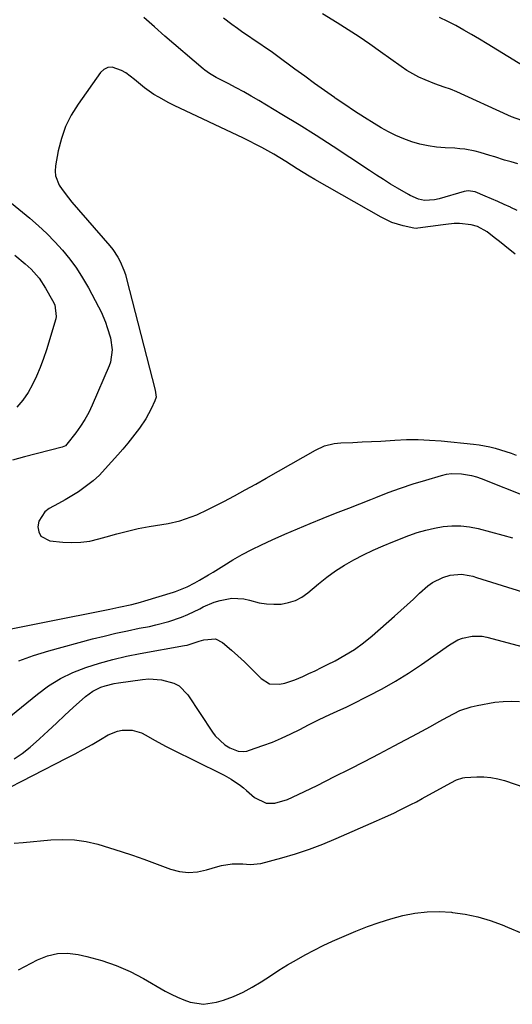
# Model space of a CAD drawing. Units: inches. Extents: x 1841354 to 1846638, y 436977 to 442342.
# Drawn here: x 1842787 to 1842969, y 439012 to 439375 of the extents above; entities that cross this region are included whole.
import ezdxf

# ---------------------------------------------------------------- set-up
doc = ezdxf.new("R2010")
doc.units = ezdxf.units.IN
doc.header["$MEASUREMENT"] = 0
doc.layers.add('7', color=7, linetype='Continuous')
doc.layers.add('8', color=7, linetype='Continuous')

msp = doc.modelspace()

# ---------------------------------------------------------------- linework, layer by layer
at = {"layer": '7', "color": 18}
for points in [[(1842972.29, 439337.64, 1846), (1842968.53, 439338.93, 1846), (1842967.08, 439339.56, 1846), (1842948.28, 439348.17, 1846), (1842946, 439349.13, 1846), (1842943.67, 439349.93, 1846), (1842940.17, 439351.14, 1846), (1842936.62, 439352.58, 1846), (1842934.32, 439353.62, 1846), (1842932.08, 439354.76, 1846), (1842929.92, 439356.06, 1846), (1842927.82, 439357.46, 1846), (1842920.18, 439362.96, 1846), (1842916.24, 439365.73, 1846), (1842912.27, 439368.44, 1846), (1842908.24, 439371.06, 1846), (1842904.18, 439373.63, 1846), (1842898.74, 439376.99, 1846)], [(1842970.55, 439304.39, 1842), (1842968.2, 439305.52, 1842), (1842968.08, 439305.58, 1842), (1842965.78, 439306.68, 1842), (1842963.47, 439307.74, 1842), (1842961.14, 439308.76, 1842), (1842958.8, 439309.75, 1842), (1842955.03, 439311.28, 1842), (1842952.54, 439311.65, 1842), (1842951.04, 439311.39, 1842), (1842941.81, 439308.75, 1842), (1842940.02, 439308.35, 1842), (1842936.36, 439308.09, 1842), (1842934.15, 439308.62, 1842), (1842931.13, 439309.91, 1842), (1842930.48, 439310.27, 1842), (1842926.46, 439312.61, 1842), (1842923.82, 439314.18, 1842), (1842921.2, 439315.79, 1842), (1842918.61, 439317.45, 1842), (1842916.04, 439319.13, 1842), (1842908.82, 439323.98, 1842), (1842902.63, 439328.07, 1842), (1842896.39, 439332.09, 1842), (1842890.09, 439336.01, 1842), (1842883.74, 439339.87, 1842), (1842875.27, 439344.92, 1842), (1842872.48, 439346.54, 1842), (1842869.68, 439348.14, 1842), (1842866.84, 439349.68, 1842), (1842863.99, 439351.19, 1842), (1842859.51, 439353.51, 1842), (1842858.89, 439353.84, 1842), (1842857.05, 439354.92, 1842), (1842855.31, 439356.15, 1842), (1842854.76, 439356.6, 1842), (1842840.64, 439368.76, 1842), (1842836.72, 439372.16, 1842), (1842832.82, 439375.59, 1842)], [(1842970.83, 439321.66, 1844), (1842968.38, 439322.3, 1844), (1842965.95, 439323.01, 1844), (1842962.34, 439324.15, 1844), (1842960.52, 439324.72, 1844), (1842956.86, 439325.77, 1844), (1842955.02, 439326.25, 1844), (1842951.29, 439326.98, 1844), (1842949.41, 439327.21, 1844), (1842947.52, 439327.36, 1844), (1842943.96, 439327.54, 1844), (1842940.85, 439327.82, 1844), (1842937.76, 439328.25, 1844), (1842934.71, 439328.93, 1844), (1842931.7, 439329.76, 1844), (1842928.75, 439330.82, 1844), (1842925.86, 439332.01, 1844), (1842923.07, 439333.41, 1844), (1842920.34, 439334.95, 1844), (1842917.86, 439336.47, 1844), (1842914.21, 439338.75, 1844), (1842910.6, 439341.07, 1844), (1842907.03, 439343.45, 1844), (1842903.48, 439345.89, 1844), (1842903.17, 439346.11, 1844), (1842899.49, 439348.7, 1844), (1842895.83, 439351.3, 1844), (1842892.19, 439353.93, 1844), (1842888.56, 439356.58, 1844), (1842881.8, 439361.53, 1844), (1842879.76, 439363, 1844), (1842877.7, 439364.45, 1844), (1842875.63, 439365.87, 1844), (1842873.54, 439367.27, 1844), (1842871.45, 439368.67, 1844), (1842869.37, 439370.09, 1844), (1842867.33, 439371.55, 1844), (1842865.29, 439373.03, 1844), (1842862.2, 439375.33, 1844)], [(1842974.72, 439356.52, 1848), (1842959.46, 439365.86, 1848), (1842956.61, 439367.59, 1848), (1842953.73, 439369.29, 1848), (1842950.84, 439370.96, 1848), (1842947.94, 439372.61, 1848), (1842944.98, 439374.14, 1848), (1842941.97, 439375.54, 1848)], [(1842782.63, 439308.22, 1842), (1842790.79, 439301.55, 1842), (1842793.99, 439298.79, 1842), (1842797.08, 439295.93, 1842), (1842800.02, 439292.91, 1842), (1842802.86, 439289.78, 1842), (1842805.5, 439286.5, 1842), (1842807.99, 439283.11, 1842), (1842810.25, 439279.56, 1842), (1842812.37, 439275.91, 1842), (1842816.12, 439268.9, 1842), (1842817.05, 439267.03, 1842), (1842818.67, 439263.19, 1842), (1842819.36, 439261.22, 1842), (1842820.48, 439257.5, 1842), (1842821.12, 439252.97, 1842), (1842820.52, 439248.5, 1842), (1842820.02, 439247.06, 1842), (1842813.78, 439232.6, 1842), (1842812.5, 439229.93, 1842), (1842811.1, 439227.33, 1842), (1842809.5, 439224.85, 1842), (1842807.77, 439222.45, 1842), (1842804.45, 439218.18, 1842), (1842803.88, 439217.64, 1842), (1842802.67, 439217.11, 1842), (1842788.77, 439213.57, 1842), (1842784.42, 439212.33, 1842)], [(1842785.26, 439287.87, 1844), (1842789.11, 439284.7, 1844), (1842791.28, 439282.74, 1844), (1842794.18, 439279.44, 1844), (1842796.61, 439275.79, 1844), (1842799.19, 439271.21, 1844), (1842799.94, 439269.62, 1844), (1842800.51, 439265.34, 1844), (1842800.33, 439264.49, 1844), (1842796.88, 439253.04, 1844), (1842795.8, 439249.76, 1844), (1842794.61, 439246.52, 1844), (1842793.26, 439243.35, 1844), (1842791.81, 439240.21, 1844), (1842790.11, 439237.23, 1844), (1842788.2, 439234.41, 1844), (1842785.98, 439231.83, 1844)], [(1842771.98, 439147.73, 1842), (1842820.31, 439157.39, 1842), (1842823.56, 439158.05, 1842), (1842828.42, 439159.08, 1842), (1842831.63, 439159.91, 1842), (1842833.22, 439160.37, 1842), (1842843.82, 439163.62, 1842), (1842844.56, 439163.85, 1842), (1842848.85, 439165.64, 1842), (1842851.61, 439167.11, 1842), (1842853.33, 439168.06, 1842), (1842856.71, 439170.02, 1842), (1842858.38, 439171.04, 1842), (1842862.31, 439173.51, 1842), (1842865.7, 439175.54, 1842), (1842869.14, 439177.49, 1842), (1842872.65, 439179.31, 1842), (1842876.21, 439181.04, 1842), (1842880.15, 439182.87, 1842), (1842884.81, 439184.98, 1842), (1842889.5, 439187.03, 1842), (1842894.23, 439189, 1842), (1842898.98, 439190.92, 1842), (1842900.44, 439191.49, 1842), (1842904.48, 439193.08, 1842), (1842908.51, 439194.67, 1842), (1842912.54, 439196.26, 1842), (1842916.57, 439197.86, 1842), (1842918.37, 439198.58, 1842), (1842922.95, 439200.33, 1842), (1842927.56, 439202, 1842), (1842932.22, 439203.54, 1842), (1842936.9, 439205, 1842), (1842942.71, 439206.71, 1842), (1842944.52, 439207.13, 1842), (1842946.35, 439207.4, 1842), (1842950.06, 439207.33, 1842), (1842953.73, 439206.65, 1842), (1842955.53, 439206.12, 1842), (1842957.3, 439205.51, 1842), (1842974.62, 439198.72, 1842)], [(1842786.73, 439138.28, 1844), (1842792.17, 439140.3, 1844), (1842797.74, 439142.03, 1844), (1842813.93, 439146.36, 1844), (1842818.2, 439147.45, 1844), (1842822.48, 439148.48, 1844), (1842826.78, 439149.41, 1844), (1842831.09, 439150.29, 1844), (1842834.88, 439151.01, 1844), (1842837.29, 439151.53, 1844), (1842842.06, 439152.81, 1844), (1842846.73, 439154.45, 1844), (1842849.01, 439155.38, 1844), (1842853.47, 439157.51, 1844), (1842854.76, 439158.19, 1844), (1842858.84, 439159.96, 1844), (1842860.97, 439160.61, 1844), (1842865.33, 439161.4, 1844), (1842869.67, 439161.16, 1844), (1842871.83, 439160.66, 1844), (1842875.43, 439159.71, 1844), (1842878.09, 439159.27, 1844), (1842880.78, 439159.15, 1844), (1842883.5, 439159.26, 1844), (1842883.54, 439159.26, 1844), (1842886.2, 439159.77, 1844), (1842888.73, 439160.57, 1844), (1842891.07, 439161.82, 1844), (1842893.29, 439163.36, 1844), (1842897.23, 439166.67, 1844), (1842900.34, 439169.12, 1844), (1842903.55, 439171.44, 1844), (1842906.9, 439173.55, 1844), (1842910.34, 439175.53, 1844), (1842913.87, 439177.35, 1844), (1842917.45, 439179.08, 1844), (1842921.08, 439180.68, 1844), (1842924.75, 439182.2, 1844), (1842930.57, 439184.5, 1844), (1842933.67, 439185.59, 1844), (1842936.82, 439186.54, 1844), (1842940.02, 439187.26, 1844), (1842943.26, 439187.83, 1844), (1842946.52, 439188.08, 1844), (1842949.76, 439188.08, 1844), (1842952.98, 439187.69, 1844), (1842956.19, 439187.05, 1844), (1842965.22, 439184.66, 1844), (1842968.79, 439183.65, 1844)], [(1842776.38, 439112.16, 1846), (1842793.55, 439126.06, 1846), (1842797.72, 439129.08, 1846), (1842802.07, 439131.78, 1846), (1842806.68, 439134, 1846), (1842811.47, 439135.9, 1846), (1842816.42, 439137.44, 1846), (1842821.41, 439138.83, 1846), (1842826.46, 439140, 1846), (1842831.54, 439141.03, 1846), (1842847.88, 439143.93, 1846), (1842848.79, 439144.12, 1846), (1842853.22, 439145.52, 1846), (1842855.01, 439146.03, 1846), (1842859.23, 439146.42, 1846), (1842861.84, 439145.09, 1846), (1842865.18, 439142.22, 1846), (1842867.57, 439140.1, 1846), (1842869.92, 439137.94, 1846), (1842872.21, 439135.72, 1846), (1842874.45, 439133.46, 1846), (1842876.1, 439131.77, 1846), (1842879.2, 439129.86, 1846), (1842882.84, 439129.67, 1846), (1842884.79, 439130.12, 1846), (1842888.59, 439131.34, 1846), (1842891.43, 439132.53, 1846), (1842893.75, 439133.59, 1846), (1842896.05, 439134.67, 1846), (1842898.34, 439135.78, 1846), (1842900.63, 439136.92, 1846), (1842903.45, 439138.34, 1846), (1842907.04, 439140.34, 1846), (1842910.53, 439142.5, 1846), (1842913.84, 439144.91, 1846), (1842917.04, 439147.5, 1846), (1842925.36, 439154.76, 1846), (1842927.7, 439156.83, 1846), (1842930.01, 439158.92, 1846), (1842932.3, 439161.05, 1846), (1842934.56, 439163.2, 1846), (1842937.58, 439165.92, 1846), (1842939.3, 439167.16, 1846), (1842943.11, 439169.04, 1846), (1842945.83, 439169.95, 1846), (1842949.99, 439170.25, 1846), (1842952.8, 439169.8, 1846), (1842954.18, 439169.48, 1846), (1842955.55, 439169.09, 1846), (1842989.45, 439158.51, 1846)], [(1842784.96, 439102.16, 1848), (1842787.98, 439104.18, 1848), (1842790.84, 439106.43, 1848), (1842794.4, 439109.59, 1848), (1842797.49, 439112.47, 1848), (1842800.58, 439115.34, 1848), (1842803.68, 439118.2, 1848), (1842806.8, 439121.05, 1848), (1842811.32, 439125.18, 1848), (1842813.99, 439127.17, 1848), (1842817, 439128.6, 1848), (1842818.61, 439129.12, 1848), (1842821.87, 439129.93, 1848), (1842823.54, 439130.21, 1848), (1842832.33, 439131.42, 1848), (1842834.7, 439131.61, 1848), (1842839.4, 439131.35, 1848), (1842843.91, 439130.1, 1848), (1842845.88, 439129.02, 1848), (1842849.05, 439125.75, 1848), (1842858.22, 439111.93, 1848), (1842859.19, 439110.63, 1848), (1842862.71, 439107.33, 1848), (1842864.51, 439106.16, 1848), (1842867.59, 439105, 1848), (1842869.75, 439104.85, 1848), (1842870.82, 439105.01, 1848), (1842871.87, 439105.29, 1848), (1842876.77, 439107.04, 1848), (1842880.24, 439108.36, 1848), (1842883.66, 439109.78, 1848), (1842887.03, 439111.33, 1848), (1842890.35, 439112.99, 1848), (1842893.57, 439114.68, 1848), (1842895.52, 439115.68, 1848), (1842897.48, 439116.65, 1848), (1842901.46, 439118.49, 1848), (1842905.45, 439120.31, 1848), (1842907.43, 439121.26, 1848), (1842909.4, 439122.22, 1848), (1842915.69, 439125.33, 1848), (1842920.73, 439127.97, 1848), (1842925.68, 439130.76, 1848), (1842930.5, 439133.78, 1848), (1842935.23, 439136.95, 1848), (1842945.54, 439144.22, 1848), (1842948.72, 439146.03, 1848), (1842950.43, 439146.67, 1848), (1842954.01, 439147.45, 1848), (1842957.61, 439147.38, 1848), (1842959.41, 439147.03, 1848), (1842985.65, 439139.96, 1848)], [(1842784.97, 439071.06, 1852), (1842788.31, 439071.24, 1852), (1842798.47, 439072.23, 1852), (1842802.88, 439072.4, 1852), (1842807.26, 439072.25, 1852), (1842811.6, 439071.6, 1852), (1842815.9, 439070.62, 1852), (1842820.17, 439069.35, 1852), (1842824.42, 439068.01, 1852), (1842828.63, 439066.58, 1852), (1842832.83, 439065.09, 1852), (1842842.7, 439061.47, 1852), (1842846.01, 439060.62, 1852), (1842849.33, 439060.21, 1852), (1842852.66, 439060.47, 1852), (1842856.01, 439061.17, 1852), (1842860.18, 439062.49, 1852), (1842861.46, 439062.85, 1852), (1842865.38, 439063.47, 1852), (1842869.35, 439063.41, 1852), (1842872.06, 439063.12, 1852), (1842876.03, 439063.55, 1852), (1842883.72, 439065.65, 1852), (1842888.83, 439067.17, 1852), (1842893.89, 439068.83, 1852), (1842898.88, 439070.72, 1852), (1842903.81, 439072.75, 1852), (1842918.7, 439079.28, 1852), (1842920.83, 439080.23, 1852), (1842925.07, 439082.17, 1852), (1842927.18, 439083.18, 1852), (1842931.36, 439085.26, 1852), (1842933.42, 439086.35, 1852), (1842935.47, 439087.46, 1852), (1842946.04, 439093.3, 1852), (1842948.21, 439094.35, 1852), (1842950.49, 439095.1, 1852), (1842951.28, 439095.23, 1852), (1842955.69, 439095.48, 1852), (1842958.28, 439095.47, 1852), (1842960.85, 439095.26, 1852), (1842963.38, 439094.78, 1852), (1842965.88, 439094.1, 1852), (1842973.45, 439091.58, 1852)], [(1842786.56, 439024.38, 1854), (1842793.62, 439028.05, 1854), (1842797.24, 439029.46, 1854), (1842800.93, 439030.34, 1854), (1842804.71, 439030.43, 1854), (1842808.57, 439029.98, 1854), (1842811.83, 439029.24, 1854), (1842817.28, 439027.74, 1854), (1842822.6, 439025.93, 1854), (1842827.75, 439023.66, 1854), (1842832.77, 439021.07, 1854), (1842840.73, 439016.51, 1854), (1842842.97, 439015.32, 1854), (1842845.25, 439014.22, 1854), (1842847.6, 439013.26, 1854), (1842849.98, 439012.39, 1854), (1842854.82, 439011.61, 1854), (1842859.66, 439012.36, 1854), (1842862.25, 439013.19, 1854), (1842865.89, 439014.53, 1854), (1842869.45, 439016.06, 1854), (1842872.86, 439017.88, 1854), (1842876.18, 439019.9, 1854), (1842879.53, 439022.12, 1854), (1842882.68, 439024.15, 1854), (1842885.87, 439026.13, 1854), (1842889.11, 439028.03, 1854), (1842892.38, 439029.87, 1854), (1842895.7, 439031.62, 1854), (1842899.05, 439033.3, 1854), (1842902.45, 439034.88, 1854), (1842905.88, 439036.4, 1854), (1842911.05, 439038.58, 1854), (1842915.3, 439040.27, 1854), (1842919.6, 439041.82, 1854), (1842923.96, 439043.16, 1854), (1842928.37, 439044.37, 1854), (1842932.83, 439045.22, 1854), (1842937.31, 439045.76, 1854), (1842941.82, 439045.82, 1854), (1842946.36, 439045.57, 1854), (1842946.75, 439045.52, 1854), (1842951.44, 439044.8, 1854), (1842956.07, 439043.83, 1854), (1842960.61, 439042.48, 1854), (1842965.08, 439040.87, 1854), (1842966.97, 439040.1, 1854), (1842972.29, 439037.83, 1854)]]:
    msp.add_polyline3d(points, dxfattribs=at)
at = {"layer": '8', "color": 18}
for points in [[(1842969.87, 439288.29, 1840), (1842966.01, 439291.42, 1840), (1842964.07, 439292.97, 1840), (1842962.12, 439294.5, 1840), (1842959.47, 439296.56, 1840), (1842955.97, 439298.5, 1840), (1842953.64, 439299.1, 1840), (1842949.29, 439299.63, 1840), (1842947.28, 439299.56, 1840), (1842944.27, 439299.23, 1840), (1842943.27, 439299.1, 1840), (1842933.91, 439297.85, 1840), (1842933.37, 439297.81, 1840), (1842932.49, 439297.87, 1840), (1842928.53, 439298.75, 1840), (1842924.34, 439300.03, 1840), (1842922.34, 439300.91, 1840), (1842920.38, 439301.91, 1840), (1842895.97, 439315.85, 1840), (1842893.77, 439317.13, 1840), (1842891.6, 439318.43, 1840), (1842889.45, 439319.78, 1840), (1842887.31, 439321.15, 1840), (1842885.17, 439322.52, 1840), (1842883.02, 439323.86, 1840), (1842880.83, 439325.15, 1840), (1842878.62, 439326.41, 1840), (1842876.39, 439327.62, 1840), (1842874.14, 439328.8, 1840), (1842871.87, 439329.94, 1840), (1842869.59, 439331.05, 1840), (1842844, 439343.16, 1840), (1842842.09, 439344.1, 1840), (1842838.38, 439346.15, 1840), (1842836.57, 439347.25, 1840), (1842833.08, 439349.67, 1840), (1842829.36, 439352.76, 1840), (1842826.24, 439355.13, 1840), (1842824.54, 439356.1, 1840), (1842821.09, 439357.28, 1840), (1842819.52, 439357.18, 1840), (1842818.13, 439356.45, 1840), (1842816.85, 439355.3, 1840), (1842808.56, 439343.65, 1840), (1842806.07, 439339.62, 1840), (1842803.97, 439335.44, 1840), (1842802.43, 439331.01, 1840), (1842801.26, 439326.43, 1840), (1842800.22, 439320.83, 1840), (1842800.1, 439318.96, 1840), (1842800.24, 439317.15, 1840), (1842801.61, 439313.73, 1840), (1842802.69, 439312.12, 1840), (1842805.01, 439309.02, 1840), (1842806.26, 439307.53, 1840), (1842820.32, 439291.41, 1840), (1842821.4, 439290.06, 1840), (1842823.3, 439287.18, 1840), (1842824.11, 439285.65, 1840), (1842825.46, 439282.45, 1840), (1842826.01, 439280.81, 1840), (1842826.49, 439279.14, 1840), (1842837.04, 439238.14, 1840), (1842837.33, 439235.59, 1840), (1842836.94, 439234.14, 1840), (1842835.55, 439231.27, 1840), (1842833.54, 439227.58, 1840), (1842831.19, 439224.1, 1840), (1842830.35, 439222.97, 1840), (1842828.64, 439220.74, 1840), (1842826.89, 439218.54, 1840), (1842825.09, 439216.39, 1840), (1842823.24, 439214.27, 1840), (1842818.6, 439209.07, 1840), (1842816.43, 439206.83, 1840), (1842814.16, 439204.72, 1840), (1842811.72, 439202.8, 1840), (1842809.17, 439201.01, 1840), (1842808.67, 439200.69, 1840), (1842806.27, 439199.19, 1840), (1842803.84, 439197.73, 1840), (1842801.37, 439196.34, 1840), (1842797.95, 439194.51, 1840), (1842796.25, 439193.22, 1840), (1842794.12, 439189.84, 1840), (1842793.68, 439187.74, 1840), (1842794.08, 439185.86, 1840), (1842794.89, 439184.31, 1840), (1842798.1, 439182.62, 1840), (1842802.9, 439182.09, 1840), (1842806.28, 439181.92, 1840), (1842809.64, 439182.01, 1840), (1842812.96, 439182.49, 1840), (1842816.26, 439183.24, 1840), (1842818.89, 439183.99, 1840), (1842822.84, 439185.1, 1840), (1842824.82, 439185.63, 1840), (1842828.79, 439186.63, 1840), (1842830.78, 439187.08, 1840), (1842834.8, 439187.84, 1840), (1842841.75, 439189, 1840), (1842846.09, 439189.96, 1840), (1842850.32, 439191.37, 1840), (1842852.38, 439192.21, 1840), (1842856.44, 439194.06, 1840), (1842858.44, 439195.06, 1840), (1842862.37, 439197.12, 1840), (1842866.31, 439199.2, 1840), (1842870.23, 439201.32, 1840), (1842874.13, 439203.48, 1840), (1842878.01, 439205.66, 1840), (1842896.19, 439216.03, 1840), (1842899.53, 439217.56, 1840), (1842903.08, 439218.48, 1840), (1842904.3, 439218.63, 1840), (1842905.52, 439218.72, 1840), (1842909.94, 439218.89, 1840), (1842913.37, 439219.03, 1840), (1842916.81, 439219.19, 1840), (1842920.25, 439219.38, 1840), (1842923.68, 439219.59, 1840), (1842925.4, 439219.7, 1840), (1842929.69, 439219.88, 1840), (1842933.98, 439219.91, 1840), (1842938.26, 439219.73, 1840), (1842942.54, 439219.4, 1840), (1842954.5, 439218.19, 1840), (1842956.52, 439217.93, 1840), (1842960.52, 439217.2, 1840), (1842962.5, 439216.72, 1840), (1842966.41, 439215.54, 1840), (1842968.32, 439214.86, 1840), (1842970.23, 439214.12, 1840)], [(1842779.39, 439089.64, 1850), (1842804.33, 439102.37, 1850), (1842807.49, 439104.02, 1850), (1842810.62, 439105.71, 1850), (1842813.72, 439107.46, 1850), (1842816.8, 439109.24, 1850), (1842819.72, 439110.97, 1850), (1842823.06, 439112.38, 1850), (1842824.83, 439112.71, 1850), (1842828.48, 439112.7, 1850), (1842831.94, 439111.72, 1850), (1842833.58, 439110.91, 1850), (1842836.72, 439109.03, 1850), (1842841.04, 439106.67, 1850), (1842843.24, 439105.56, 1850), (1842861.27, 439096.77, 1850), (1842862.53, 439096.12, 1850), (1842864.99, 439094.71, 1850), (1842868.48, 439092.3, 1850), (1842869.58, 439091.41, 1850), (1842870.66, 439090.5, 1850), (1842873.69, 439087.83, 1850), (1842877.91, 439085.83, 1850), (1842881.15, 439085.79, 1850), (1842885.85, 439087.1, 1850), (1842889.82, 439088.95, 1850), (1842892.14, 439090.06, 1850), (1842894.45, 439091.19, 1850), (1842896.75, 439092.33, 1850), (1842903.2, 439095.58, 1850), (1842908.71, 439098.37, 1850), (1842914.21, 439101.19, 1850), (1842919.69, 439104.04, 1850), (1842925.15, 439106.91, 1850), (1842933.82, 439111.5, 1850), (1842937.03, 439113.24, 1850), (1842938.63, 439114.13, 1850), (1842941.8, 439115.93, 1850), (1842945, 439117.7, 1850), (1842949.38, 439119.92, 1850), (1842953.58, 439121.36, 1850), (1842955.76, 439121.85, 1850), (1842962.28, 439123, 1850), (1842965.35, 439123.35, 1850), (1842968.41, 439123.48, 1850), (1842971.47, 439123.25, 1850)]]:
    msp.add_polyline3d(points, dxfattribs=at)

doc.saveas('drawing.dxf')
